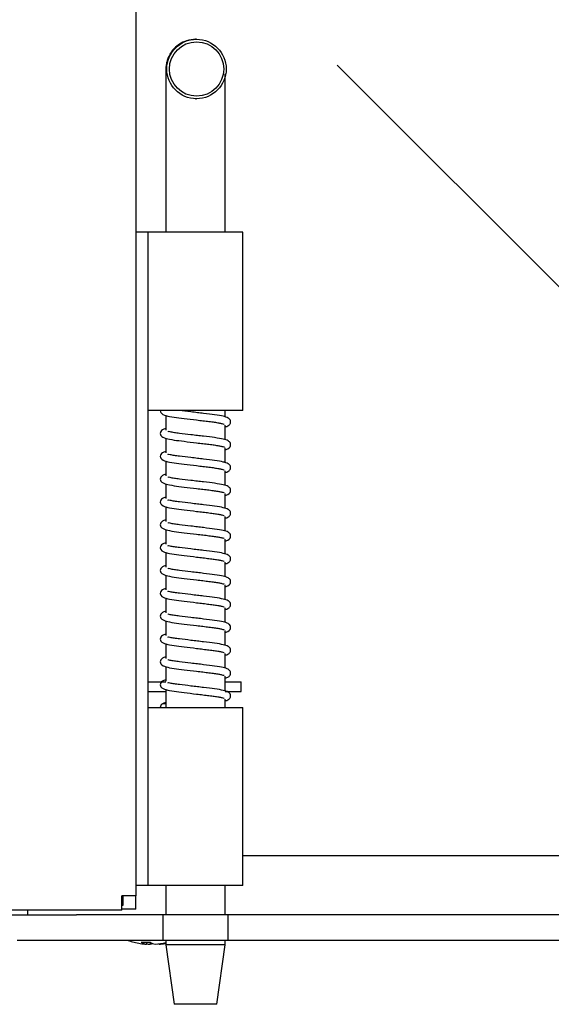
# Model space of a CAD drawing. Units: inches. Extents: x 0.3 to 10.6, y 0.4 to 8.2.
# Drawn here: x 5.8 to 5.9, y 1.6 to 1.8 of the extents above; entities that cross this region are included whole.
import ezdxf

# ---------------------------------------------------------------- set-up
doc = ezdxf.new("R2010")
doc.units = ezdxf.units.IN
doc.header["$MEASUREMENT"] = 0
doc.linetypes.add('HIDDEN', pattern=[0.07500000000000001, 0.05, -0.025])
doc.layers.add('SERVICE_AREA_LINE', color=7, linetype='HIDDEN')

msp = doc.modelspace()

# ---------------------------------------------------------------- linework, layer by layer
at = {"color": 7, "linetype": 'Continuous', "lineweight": 25}
for p, q in [((5.797052029545775, 3.103821993834411), (5.797052029545775, 1.661572036912319)), ((5.807655320388988, 1.811801204924373), (5.807506015447104, 1.811801204924373)), ((5.807506015447104, 1.801384533036433), (5.807655320388988, 1.801384533036433)), ((5.802260298268299, 1.798780374231009), (5.802260298268299, 1.777947042677211)), ((5.812677031266644, 1.777947042677211), (5.812677031266644, 1.798780374231009)), ((5.799135356590114, 1.777947042677211), (5.797052029545775, 1.777947042677211)), ((5.799135356590114, 1.777947042677211), (5.799135356590114, 1.746697039235472)), ((5.815801972944829, 1.777947042677211), (5.799135356590114, 1.777947042677211)), ((5.815801972944829, 1.746697039235472), (5.815801972944829, 1.777947042677211)), ((5.815801972944829, 1.746697039235472), (5.799135356590114, 1.746697039235472)), ((5.799135356590114, 1.746697039235472), (5.799135356590114, 1.694613704239936)), ((5.801307855937662, 1.74661100189605), (5.801302087115414, 1.746697039235472)), ((5.812677031266644, 1.745551958574653), (5.812677031266644, 1.746697039235472)), ((5.802260298268299, 1.745829943696679), (5.802260298268299, 1.743258588956744)), ((5.812677031266644, 1.741545548190381), (5.812677031266644, 1.74413140442946)), ((5.802260298268299, 1.741823533312407), (5.802260298268299, 1.739252178572471)), ((5.812677031266644, 1.737539137806109), (5.812677031266644, 1.740124994045188)), ((5.802260298268299, 1.737817122928135), (5.802260298268299, 1.735245768188199)), ((5.812677031266644, 1.733532727421837), (5.812677031266644, 1.736118583660916)), ((5.802260298268299, 1.733810712543863), (5.802260298268299, 1.731239357803927)), ((5.812677031266644, 1.729526317037565), (5.812677031266644, 1.732112173276644)), ((5.802260298268299, 1.729804302159591), (5.802260298268299, 1.727232947419655)), ((5.812677031266644, 1.725519906653293), (5.812677031266644, 1.728105762892372)), ((5.802260298268299, 1.725797891775319), (5.802260298268299, 1.723226537035383)), ((5.812677031266644, 1.721513496269021), (5.812677031266644, 1.7240993525081)), ((5.802260298268299, 1.721791481391047), (5.802260298268299, 1.719220126651111)), ((5.812677031266644, 1.717507085884749), (5.812677031266644, 1.720092942123828)), ((5.802260298268299, 1.717785071006775), (5.802260298268299, 1.715213716266839)), ((5.812677031266644, 1.713500675500477), (5.812677031266644, 1.716086531739556)), ((5.802260298268299, 1.713778660622503), (5.802260298268299, 1.711207305882567)), ((5.812677031266644, 1.709494265116205), (5.812677031266644, 1.712080121355284)), ((5.802260298268299, 1.70977225023823), (5.802260298268299, 1.707200895498295)), ((5.812677031266644, 1.705487857787453), (5.812677031266644, 1.708073710971012)), ((5.802260298268299, 1.705765842909479), (5.802260298268299, 1.703194485114023)), ((5.812677031266644, 1.701481447403181), (5.812677031266644, 1.70406730364226)), ((5.802260298268299, 1.701759432525207), (5.802260298268299, 1.699188074729751)), ((5.812677031266644, 1.697475037018909), (5.812677031266644, 1.700060893257988)), ((5.799135356590114, 1.699072038292436), (5.802260298268299, 1.699072038292436)), ((5.812677031266644, 1.699072038292436), (5.815510305203089, 1.699072038292436)), ((5.815510305203089, 1.697405371157028), (5.815510305203089, 1.699072038292436)), ((5.799135356590114, 1.697405371157028), (5.802260298268299, 1.697405371157028)), ((5.802260298268299, 1.697753022140934), (5.802260298268299, 1.695181664345479)), ((5.812677031266644, 1.697405371157028), (5.815510305203089, 1.697405371157028)), ((5.812677031266644, 1.694613704239936), (5.812677031266644, 1.696054482873716)), ((5.799135356590114, 1.694613704239936), (5.799135356590114, 1.663363703853719)), ((5.799135356590114, 1.694613704239936), (5.815801972944829, 1.694613704239936)), ((5.802260298268299, 1.695178929654849), (5.802260298268299, 1.694613704239936)), ((5.815801972944829, 1.663363703853719), (5.815801972944829, 1.694613704239936)), ((5.815801972944829, 1.668634537409044), (5.880843683799657, 1.668634537409044)), ((5.799135356590114, 1.663363703853719), (5.797052029545775, 1.663363703853719)), ((5.815801972944829, 1.663363703853719), (5.799135356590114, 1.663363703853719)), ((5.802260298268299, 1.663363703853719), (5.802260298268299, 1.658238703787323)), ((5.812677031266644, 1.658238703787323), (5.812677031266644, 1.663363703853719)), ((5.797052029545775, 1.661572036912319), (5.794551978426579, 1.661572036912319)), ((5.794551978426579, 1.659072036973087), (5.794551978426579, 1.661572036912319)), ((5.794801993316163, 1.659905370540791), (5.794801993316163, 1.661572036912319)), ((5.797052029545775, 1.659238703763016), (5.797052029545775, 1.661572036912319)), ((5.794551978426579, 1.659905370540791), (5.794801993316163, 1.659905370540791)), ((5.794551978426579, 1.659072036973087), (4.591689700105373, 1.659072036973087)), ((5.767676991110949, 1.658238703787323), (5.776951497304395, 1.658238703787323)), ((5.776951497304395, 1.658238703787323), (5.786635296547431, 1.658238703787323)), ((5.778093626332645, 1.658238703787323), (5.778093626332645, 1.659072036973087)), ((5.801758801839407, 1.658238703787323), (5.786635296547431, 1.658238703787323)), ((5.797052029545775, 1.659238703763016), (5.794551978426579, 1.659238703763016)), ((5.801758801839407, 1.658238703787323), (5.801758801839407, 1.653738703705736)), ((5.813178527695537, 1.658238703787323), (5.801758801839407, 1.658238703787323)), ((5.813178527695537, 1.653738703705736), (5.813178527695537, 1.658238703787323)), ((5.883425476196793, 1.658238703787323), (5.813178527695537, 1.658238703787323)), ((5.786635296547431, 1.653738703705736), (5.776218661325733, 1.653738703705736)), ((5.801758801839407, 1.653738703705736), (5.786635296547431, 1.653738703705736)), ((5.798879670654932, 1.653414103757626), (5.798879670654932, 1.653082074121038)), ((5.799518054391379, 1.65343950658917), (5.799518054391379, 1.653082074121038)), ((5.80105764549478, 1.65314299241036), (5.80105764549478, 1.653082074121038)), ((5.813178527695537, 1.653738703705736), (5.801758801839407, 1.653738703705736)), ((5.802260298268299, 1.653738703705736), (5.802260298268299, 1.652947036930999)), ((5.802260298268299, 1.652947036930999), (5.8037243080226, 1.64253037077216)), ((5.807493500036128, 1.652947036930999), (5.802260298268299, 1.652947036930999)), ((5.812677031266644, 1.652947036930999), (5.807493500036128, 1.652947036930999)), ((5.811213021512343, 1.64253037077216), (5.812677031266644, 1.652947036930999)), ((5.812677031266644, 1.652947036930999), (5.812677031266644, 1.653738703705736)), ((5.883425476196793, 1.653738703705736), (5.813178527695537, 1.653738703705736)), ((5.807486557894102, 1.64253037077216), (5.8037243080226, 1.64253037077216)), ((5.811213021512343, 1.64253037077216), (5.807486557894102, 1.64253037077216))]:
    msp.add_line(p, q, dxfattribs=at)
for centre, radius in [((5.807655346620703, 1.806592830165027), 0.005208297128660333), ((5.807670139096561, 1.8065929348415), 0.004769081823276848)]:
    msp.add_circle(centre, radius, dxfattribs=at)
for centre, radius, start, end in [((5.801947850859982, 1.694613785923126), 0.0006457637497336828, 61.06339066054053, 180.0072473905066), ((5.79996865487028, 1.666487401617188), 0.01345703125000024, 251.3273705528682, 260.6964664930618), ((5.79965159600997, 1.664547560271452), 0.01149144209484131, 260.6931362087, 266.1483167830339), ((5.798747672179789, 1.664572023263124), 0.01115869953182629, 266.0442437503732, 273.9557562496285), ((5.799293024462968, 1.655439030251405), 0.002392927824045934, 236.6605761950247, 260.0528464107975), ((5.800288341863556, 1.664529562533008), 0.01147337499308635, 262.9475782273989, 266.1504401706138), ((5.800832406155631, 1.655438502505537), 0.002392371840724745, 236.6578196216821, 260.055602984029), ((5.799165364250961, 1.6552227694705), 0.002169554542840007, 279.3557159581697, 291.7301084927431), ((5.799644850484539, 1.664571088014294), 0.01151508371921003, 273.8561606281816, 283.1282985323252), ((5.800285720139729, 1.664547560271567), 0.01149144209495652, 273.8516832169956, 279.3068637912747)]:
    msp.add_arc(centre, radius, start, end, dxfattribs=at)
for points, knots in [([(5.807506015447104, 1.811801204924373), (5.806971689047273, 1.811753674281793), (5.805976874874143, 1.811665181261588), (5.804702611318651, 1.811044117593192), (5.803770919899416, 1.810271968036405), (5.803188943664068, 1.80957158167412), (5.802968568723678, 1.809121883663738), (5.802902006410787, 1.808986056334098)], [0, 0, 0, 0, 0.2816878177502922, 0.5244491636286625, 0.735216293938556, 0.9200244099458724, 1, 1, 1, 1]), ([(5.802902006410787, 1.808986056334098), (5.802829051806238, 1.808854402557412), (5.802634470863144, 1.808503262061374), (5.802461275781563, 1.807933645551429), (5.802353163257795, 1.80739844179772), (5.8023168925998, 1.807063697404985), (5.802304563990379, 1.806896380972128), (5.802297860480634, 1.806767006229123), (5.802291650590316, 1.806585420338997), (5.802285715890346, 1.806267507867834), (5.802277629123848, 1.80550171522549), (5.802270120471706, 1.804188812828458), (5.802264354070009, 1.802499608111893), (5.802260890125848, 1.800653150013588), (5.802260487478588, 1.799379079857621), (5.802260298268299, 1.798780374231009)], [0, 0, 0, 0, 0.03200147728496344, 0.08535277065799612, 0.1262480910855975, 0.1485788183629788, 0.1634933803611748, 0.1804165736434259, 0.2110984613287114, 0.2976275677111109, 0.4372198444088867, 0.58502685039656, 0.7292603354931692, 0.8727751688332259, 1, 1, 1, 1]), ([(5.812677031266644, 1.798780374231009), (5.812677084446617, 1.799128788030049), (5.812677239464366, 1.800144401984211), (5.812679381033283, 1.801791779022319), (5.812684263519328, 1.803533962965343), (5.812690535023048, 1.804927580677327), (5.812695634591843, 1.805486820998418), (5.81269795546937, 1.805741338261803)], [0, 0, 0, 0, 0.1198486645280891, 0.3493546364058854, 0.5791509607742138, 0.8084663395638064, 1, 1, 1, 1]), ([(5.801303064881896, 1.746661760198575), (5.801333675384919, 1.746541769796729), (5.801443765035593, 1.746110228328319), (5.802301132088627, 1.745764336335144), (5.803582005963919, 1.745522063634613), (5.805501101447098, 1.745289661350955), (5.807322621372832, 1.745070718394025), (5.808794812089938, 1.744892115511629), (5.809850598668596, 1.744763536530682), (5.810797406649805, 1.744648079756425), (5.811573214166655, 1.744523653617189), (5.812134554316156, 1.744403207609574), (5.812402099696171, 1.744330958810155), (5.812513994488348, 1.744281115919085), (5.812505002160647, 1.74429172427561), (5.812502891056105, 1.744294214770884)], [0, 0, 0, 0, 0.04765995843736866, 0.1714074470293135, 0.306718819592984, 0.4340910480087919, 0.5687356201756109, 0.6383809542644173, 0.7073750250337003, 0.7755488068258888, 0.8436494537303979, 0.9073669875190152, 0.9651867439905705, 0.9918269857000536, 1, 1, 1, 1]), ([(5.812694337733386, 1.743837665044985), (5.812788572750616, 1.743859966161997), (5.813040349854732, 1.743919550282898), (5.813295312070231, 1.744052537924049), (5.813556447939673, 1.744332414538757), (5.813654606852249, 1.74464037780052), (5.813591975866083, 1.745075920260797), (5.813130615716526, 1.745477951703892), (5.812369887953072, 1.745676226620248), (5.810931129477135, 1.745940630565882), (5.809247473044154, 1.746127971819615), (5.80780272797451, 1.746303964532025), (5.806348429305105, 1.746481963025525), (5.80519607042032, 1.74661002205483), (5.804605727563609, 1.74669270333461), (5.80457476930911, 1.746697039235472)], [0, 0, 0, 0, 0.03623678109064705, 0.09681742597969521, 0.1288908626717545, 0.1622915910219792, 0.1936633231638875, 0.2749387403220768, 0.4010177627019002, 0.5496702385781476, 0.6940274316984542, 0.7694075675689938, 0.8453470778572129, 0.9918898239077005, 1, 1, 1, 1]), ([(5.802241036268593, 1.743517959849358), (5.802040640652245, 1.743448502061246), (5.801673067481759, 1.74332109997603), (5.801359075148873, 1.743011911179085), (5.801322041859013, 1.742776157252389), (5.801303064881896, 1.742655349814302)], [0, 0, 0, 0, 0.368865986349136, 0.6765878543502143, 1, 1, 1, 1]), ([(5.812694337733386, 1.739831254660713), (5.812788572749442, 1.739853555777777), (5.813040349850422, 1.739913139898817), (5.813295312095212, 1.74004612753867), (5.813556447893185, 1.740326004156545), (5.81365460703277, 1.740633967408249), (5.813591974817871, 1.741069509922967), (5.81313062982914, 1.74147154069435), (5.812369798761315, 1.741669820187684), (5.810931517262752, 1.741934203000477), (5.809246361977004, 1.742121610662008), (5.807804752936891, 1.742297464430272), (5.80633759800261, 1.742476032530254), (5.804926090689176, 1.742638006640913), (5.803710553815498, 1.742809577684391), (5.802974632481233, 1.7429259423053), (5.80263618780689, 1.743043176558336), (5.802629086805883, 1.742945257294921), (5.80262813401903, 1.742932118839265)], [0, 0, 0, 0, 0.02853681493501981, 0.07624465762442276, 0.1015027986530587, 0.1278061946760362, 0.1525117365972451, 0.2165169122337868, 0.3158053595117346, 0.4328706193399005, 0.5465533025315478, 0.6059158872416299, 0.6657189847057773, 0.7811228119290441, 0.8404135069614115, 0.9101795000066621, 0.987948207380897, 1, 1, 1, 1]), ([(5.801303064881896, 1.742655349814302), (5.801333675384919, 1.742535359412463), (5.801443765035593, 1.742103817944077), (5.80230113208862, 1.741757925950499), (5.803582005963946, 1.741515653251798), (5.805501101446999, 1.741283250961503), (5.807322621373149, 1.741064308026128), (5.808794812089372, 1.740885705098056), (5.809850598670726, 1.740757126256392), (5.810797406641943, 1.740641668966574), (5.811573214195181, 1.740517244704414), (5.812134554115236, 1.740396792346136), (5.812402099862326, 1.740324561190269), (5.812513994484597, 1.740274705006091), (5.812505002158865, 1.740285313792072), (5.812502891056105, 1.740287804386612)], [0, 0, 0, 0, 0.0476599591052326, 0.1714074494312638, 0.3067188238910666, 0.4340910540917548, 0.568735628145362, 0.6383809632101158, 0.7073750349462198, 0.7755488176937346, 0.8436494655525452, 0.9073670002340428, 0.9651867217417687, 0.9918269855855242, 1, 1, 1, 1]), ([(5.802260298268299, 1.739519609927526), (5.80205127739965, 1.739448484365861), (5.801673729970884, 1.739320012634307), (5.801371772281192, 1.739000091933675), (5.801258638664299, 1.738689930909535), (5.80147086130054, 1.738085830219326), (5.802290308484662, 1.737756140135131), (5.80358481859445, 1.737508041123847), (5.805500304397425, 1.737277181128143), (5.807322726662243, 1.737057852661898), (5.808794792065547, 1.736879303257493), (5.809850603945364, 1.736750713662772), (5.810797405233358, 1.736635259020668), (5.811573214549044, 1.736510834762058), (5.812134554024737, 1.736390380024747), (5.812402099887358, 1.736318155930874), (5.812513994486139, 1.736268288681536), (5.812505002161777, 1.736278907224422), (5.812502891056105, 1.73628140011338)], [0, 0, 0, 0, 0.05747814303676622, 0.1038208541280398, 0.1525265107218194, 0.1929170619029266, 0.2977897776035653, 0.4124625783803622, 0.5204071649800563, 0.6345148700992057, 0.6935374442530609, 0.7520080900103739, 0.8097835626076819, 0.8674970553266853, 0.9214959758881688, 0.9704966562219202, 0.993073573207593, 1, 1, 1, 1]), ([(5.812694337733386, 1.735824844276441), (5.812788572749442, 1.735847145393505), (5.813040349850422, 1.735906729514545), (5.813295312095212, 1.736039717154399), (5.813556447893185, 1.736319593772273), (5.81365460703277, 1.736627557023977), (5.813591974817871, 1.737063099538695), (5.81313062982914, 1.737465130310078), (5.812369798761315, 1.737663409803412), (5.810931517262752, 1.737927792616205), (5.809246361977004, 1.738115200277736), (5.807804752936891, 1.738291054045999), (5.80633759800261, 1.738469622145982), (5.804926090689176, 1.738631596256641), (5.803710553815498, 1.738803167300119), (5.802974632481233, 1.738919531921028), (5.80263618780689, 1.739036766174064), (5.802629086805883, 1.738938846910649), (5.80262813401903, 1.738925708454993)], [0, 0, 0, 0, 0.02853681493501981, 0.07624465762442276, 0.1015027986530587, 0.1278061946760362, 0.1525117365972451, 0.2165169122337868, 0.3158053595117346, 0.4328706193399005, 0.5465533025315478, 0.6059158872416299, 0.6657189847057773, 0.7811228119290441, 0.8404135069614115, 0.9101795000066621, 0.987948207380897, 1, 1, 1, 1]), ([(5.802260298268299, 1.735513199543254), (5.80205127739965, 1.735442073981589), (5.801673729970884, 1.735313602250035), (5.801371772281192, 1.734993681549403), (5.801258638664299, 1.734683520525263), (5.80147086130054, 1.734079419835054), (5.802290308484662, 1.733749729750859), (5.80358481859445, 1.733501630739575), (5.805500304397425, 1.733270770743871), (5.807322726662243, 1.733051442277626), (5.808794792065547, 1.732872892873221), (5.809850603945364, 1.7327443032785), (5.810797405233358, 1.732628848636396), (5.811573214549044, 1.732504424377786), (5.812134554024737, 1.732383969640475), (5.812402099887358, 1.732311745546602), (5.812513994486139, 1.732261878297264), (5.812505002161777, 1.73227249684015), (5.812502891056105, 1.732274989729108)], [0, 0, 0, 0, 0.05747814303676622, 0.1038208541280398, 0.1525265107218194, 0.1929170619029266, 0.2977897776035653, 0.4124625783803622, 0.5204071649800563, 0.6345148700992057, 0.6935374442530609, 0.7520080900103739, 0.8097835626076819, 0.8674970553266853, 0.9214959758881688, 0.9704966562219202, 0.993073573207593, 1, 1, 1, 1]), ([(5.812694337733386, 1.731818433892169), (5.812788572749442, 1.731840735009233), (5.813040349850422, 1.731900319130273), (5.813295312095212, 1.732033306770127), (5.813556447893185, 1.732313183388001), (5.81365460703277, 1.732621146639705), (5.813591974817871, 1.733056689154423), (5.81313062982914, 1.733458719925806), (5.812369798761315, 1.73365699941914), (5.810931517262752, 1.733921382231933), (5.809246361977004, 1.734108789893464), (5.807804752936891, 1.734284643661728), (5.80633759800261, 1.73446321176171), (5.804926090689176, 1.734625185872369), (5.803710553815498, 1.734796756915847), (5.802974632481233, 1.734913121536756), (5.80263618780689, 1.735030355789792), (5.802629086805883, 1.734932436526377), (5.80262813401903, 1.734919298070721)], [0, 0, 0, 0, 0.02853681493501981, 0.07624465762442276, 0.1015027986530587, 0.1278061946760362, 0.1525117365972451, 0.2165169122337868, 0.3158053595117346, 0.4328706193399005, 0.5465533025315478, 0.6059158872416299, 0.6657189847057773, 0.7811228119290441, 0.8404135069614115, 0.9101795000066621, 0.987948207380897, 1, 1, 1, 1]), ([(5.802260298268299, 1.731506789158982), (5.802051277399517, 1.731435663595886), (5.80167372997051, 1.731307191861748), (5.801371772282382, 1.730987271177893), (5.801258638659896, 1.730677110093711), (5.801470861322707, 1.730073009688804), (5.8022903081045, 1.72974331672508), (5.803584819370311, 1.729495230879517), (5.805500303907579, 1.729264357409729), (5.807322726696938, 1.72904503228664), (5.808794792058948, 1.728866482414154), (5.809850603947102, 1.728737892913929), (5.810797405232893, 1.728622438246865), (5.811573214549162, 1.728498013994829), (5.812134554024709, 1.728377559255887), (5.812402099887361, 1.728305335162366), (5.812513994486139, 1.72825546791299), (5.812505002161775, 1.728266086455877), (5.812502891056105, 1.728268579344836)], [0, 0, 0, 0, 0.05747814338031405, 0.1038208547485788, 0.152526511633473, 0.1929170630559952, 0.2977897793834599, 0.4124625398266205, 0.5204071621135219, 0.6345148679146949, 0.6935374424213289, 0.7520080885281221, 0.8097835614707549, 0.8674970545347129, 0.9214959754189488, 0.9704966560455781, 0.9930735731661936, 1, 1, 1, 1]), ([(5.812694337733386, 1.727812023507897), (5.812788572749442, 1.727834324624961), (5.813040349850422, 1.727893908746001), (5.813295312095212, 1.728026896385854), (5.813556447893185, 1.728306773003728), (5.81365460703277, 1.728614736255433), (5.813591974817871, 1.729050278770151), (5.81313062982914, 1.729452309541534), (5.812369798761315, 1.729650589034868), (5.810931517262752, 1.729914971847661), (5.809246361977004, 1.730102379509192), (5.807804752936891, 1.730278233277456), (5.80633759800261, 1.730456801377438), (5.804926090689176, 1.730618775488097), (5.803710553815498, 1.730790346531575), (5.802974632481233, 1.730906711152484), (5.80263618780689, 1.73102394540552), (5.802629086805883, 1.730926026142105), (5.80262813401903, 1.730912887686449)], [0, 0, 0, 0, 0.02853681493501981, 0.07624465762442276, 0.1015027986530587, 0.1278061946760362, 0.1525117365972451, 0.2165169122337868, 0.3158053595117346, 0.4328706193399005, 0.5465533025315478, 0.6059158872416299, 0.6657189847057773, 0.7811228119290441, 0.8404135069614115, 0.9101795000066621, 0.987948207380897, 1, 1, 1, 1]), ([(5.802260298268299, 1.72750037877471), (5.802051277399517, 1.727429253211614), (5.80167372997051, 1.727300781477476), (5.801371772282382, 1.726980860793621), (5.801258638659896, 1.726670699709439), (5.801470861322707, 1.726066599304532), (5.8022903081045, 1.725736906340808), (5.803584819370311, 1.725488820495245), (5.805500303907579, 1.725257947025457), (5.807322726696938, 1.725038621902368), (5.808794792058948, 1.724860072029882), (5.809850603947102, 1.724731482529657), (5.810797405232893, 1.724616027862593), (5.811573214549162, 1.724491603610557), (5.812134554024709, 1.724371148871615), (5.812402099887361, 1.724298924778094), (5.812513994486139, 1.724249057528718), (5.812505002161775, 1.724259676071605), (5.812502891056105, 1.724262168960564)], [0, 0, 0, 0, 0.05747814338031405, 0.1038208547485788, 0.152526511633473, 0.1929170630559952, 0.2977897793834599, 0.4124625398266205, 0.5204071621135219, 0.6345148679146949, 0.6935374424213289, 0.7520080885281221, 0.8097835614707549, 0.8674970545347129, 0.9214959754189488, 0.9704966560455781, 0.9930735731661936, 1, 1, 1, 1]), ([(5.812694337733386, 1.723805613123625), (5.812788572749442, 1.723827914240689), (5.813040349850422, 1.723887498361729), (5.813295312095212, 1.724020486001583), (5.813556447893183, 1.724300362619456), (5.81365460703277, 1.724608325871165), (5.813591974817871, 1.725043868385859), (5.813130629829152, 1.725445899157525), (5.812369798761249, 1.725644178648936), (5.810931517263044, 1.725908561470608), (5.809246361976165, 1.726095969104236), (5.807804752938417, 1.726271822930881), (5.806337597994443, 1.726450390791525), (5.804926090738742, 1.726612366327637), (5.803710553563679, 1.726783933861405), (5.802974632763305, 1.726900311876881), (5.802636187797899, 1.727017534669074), (5.802629086804905, 1.726919615717357), (5.80262813401903, 1.726906477302177)], [0, 0, 0, 0, 0.02853681428901809, 0.07624465589843546, 0.1015027963552906, 0.1278061917828254, 0.1525117331447629, 0.2165169073323884, 0.3158053523626954, 0.4328706095407983, 0.5465532901589556, 0.605915873525218, 0.6657189696355738, 0.7811227942463881, 0.8404134879365633, 0.9101795112448899, 0.9879482076537193, 1, 1, 1, 1]), ([(5.802260298268299, 1.723493974501479), (5.802051277437126, 1.723422846345926), (5.801673730277353, 1.723294369997621), (5.801371772238249, 1.722974450729414), (5.801258638669367, 1.722664289256481), (5.801470861315975, 1.722060188969077), (5.80229030810719, 1.721730495937036), (5.803584819369611, 1.72148241011604), (5.805500303907777, 1.721251536639749), (5.807322726696913, 1.721032211518285), (5.808794792058953, 1.720853661645574), (5.8098506039471, 1.720725072145395), (5.810797405232893, 1.720609617478318), (5.811573214549161, 1.720485193226286), (5.812134554024709, 1.720364738487343), (5.812402099887361, 1.720292514393822), (5.812513994486139, 1.720242647144446), (5.812505002161777, 1.720253265687333), (5.812502891056105, 1.720255758576292)], [0, 0, 0, 0, 0.0574782080909802, 0.1038209162774962, 0.152526569818409, 0.1929171184678396, 0.2977898275950646, 0.4124625801651443, 0.5204071950408983, 0.6345148930077855, 0.6935374634621102, 0.7520081055544877, 0.8097835745304334, 0.8674970636319596, 0.9214959808087948, 0.9704966580711873, 0.9930735736417409, 1, 1, 1, 1]), ([(5.812694337733386, 1.719799202739353), (5.812788572749442, 1.719821503856417), (5.813040349850422, 1.719881087977457), (5.813295312095212, 1.720014075617311), (5.813556447893183, 1.720293952235183), (5.81365460703277, 1.720601915486893), (5.813591974817871, 1.721037458001587), (5.813130629829152, 1.721439488773253), (5.812369798761249, 1.721637768264664), (5.810931517263044, 1.721902151086336), (5.809246361976165, 1.722089558719964), (5.807804752938417, 1.722265412546609), (5.806337597994443, 1.722443980407253), (5.804926090738742, 1.722605955943365), (5.803710553563679, 1.722777523477133), (5.802974632763305, 1.722893901492609), (5.802636187797899, 1.723011124284802), (5.802629086804905, 1.722913205333084), (5.80262813401903, 1.722900066917905)], [0, 0, 0, 0, 0.02853681428901809, 0.07624465589843546, 0.1015027963552906, 0.1278061917828254, 0.1525117331447629, 0.2165169073323884, 0.3158053523626954, 0.4328706095407983, 0.5465532901589556, 0.605915873525218, 0.6657189696355738, 0.7811227942463881, 0.8404134879365633, 0.9101795112448899, 0.9879482076537193, 1, 1, 1, 1]), ([(5.802260298268299, 1.719487564117206), (5.802051277437126, 1.719416435961654), (5.801673730277353, 1.719287959613349), (5.801371772238249, 1.718968040345142), (5.801258638669367, 1.718657878872209), (5.801470861315975, 1.718053778584805), (5.80229030810719, 1.717724085552764), (5.803584819369611, 1.717475999731768), (5.805500303907777, 1.717245126255477), (5.807322726696913, 1.717025801134013), (5.808794792058953, 1.716847251261302), (5.8098506039471, 1.716718661761123), (5.810797405232893, 1.716603207094046), (5.811573214549161, 1.716478782842014), (5.812134554024709, 1.716358328103071), (5.812402099887361, 1.71628610400955), (5.812513994486139, 1.716236236760174), (5.812505002161777, 1.716246855303061), (5.812502891056105, 1.71624934819202)], [0, 0, 0, 0, 0.0574782080909802, 0.1038209162774962, 0.152526569818409, 0.1929171184678396, 0.2977898275950646, 0.4124625801651443, 0.5204071950408983, 0.6345148930077855, 0.6935374634621102, 0.7520081055544877, 0.8097835745304334, 0.8674970636319596, 0.9214959808087948, 0.9704966580711873, 0.9930735736417409, 1, 1, 1, 1]), ([(5.812694337733386, 1.715792792355081), (5.812788572749442, 1.715815093472145), (5.813040349850422, 1.715874677593185), (5.813295312095212, 1.716007665233039), (5.813556447893183, 1.716287541850911), (5.81365460703277, 1.71659550510262), (5.813591974817871, 1.717031047617315), (5.813130629829152, 1.717433078388981), (5.812369798761249, 1.717631357880391), (5.810931517263044, 1.717895740702064), (5.809246361976165, 1.718083148335692), (5.807804752938417, 1.718259002162337), (5.806337597994443, 1.718437570022981), (5.804926090738742, 1.718599545559093), (5.803710553563679, 1.718771113092861), (5.802974632763305, 1.718887491108337), (5.802636187797899, 1.71900471390053), (5.802629086804905, 1.718906794948812), (5.80262813401903, 1.718893656533633)], [0, 0, 0, 0, 0.02853681428901809, 0.07624465589843546, 0.1015027963552906, 0.1278061917828254, 0.1525117331447629, 0.2165169073323884, 0.3158053523626954, 0.4328706095407983, 0.5465532901589556, 0.605915873525218, 0.6657189696355738, 0.7811227942463881, 0.8404134879365633, 0.9101795112448899, 0.9879482076537193, 1, 1, 1, 1]), ([(5.802260298268299, 1.715481153732934), (5.802051277437126, 1.715410025577382), (5.801673730277353, 1.715281549229077), (5.801371772238249, 1.71496162996087), (5.801258638669367, 1.714651468487937), (5.801470861315975, 1.714047368200533), (5.80229030810719, 1.713717675168491), (5.803584819369611, 1.713469589347496), (5.805500303907777, 1.713238715871205), (5.807322726696913, 1.713019390749741), (5.808794792058953, 1.71284084087703), (5.8098506039471, 1.712712251376851), (5.810797405232893, 1.712596796709774), (5.811573214549161, 1.712472372457742), (5.812134554024709, 1.712351917718798), (5.812402099887361, 1.712279693625278), (5.812513994486139, 1.712229826375902), (5.812505002161777, 1.712240444918789), (5.812502891056105, 1.712242937807748)], [0, 0, 0, 0, 0.0574782080909802, 0.1038209162774962, 0.152526569818409, 0.1929171184678396, 0.2977898275950646, 0.4124625801651443, 0.5204071950408983, 0.6345148930077855, 0.6935374634621102, 0.7520081055544877, 0.8097835745304334, 0.8674970636319596, 0.9214959808087948, 0.9704966580711873, 0.9930735736417409, 1, 1, 1, 1]), ([(5.812694337733386, 1.711786381970809), (5.812788572749442, 1.711808683087873), (5.813040349850422, 1.711868267208913), (5.813295312095212, 1.712001254848767), (5.813556447893183, 1.712281131466639), (5.81365460703277, 1.712589094718348), (5.813591974817871, 1.713024637233043), (5.813130629829152, 1.713426668004709), (5.812369798761249, 1.713624947496119), (5.810931517263044, 1.713889330317792), (5.809246361976165, 1.71407673795142), (5.807804752938417, 1.714252591778065), (5.806337597994443, 1.714431159638709), (5.804926090738742, 1.714593135174821), (5.803710553563679, 1.714764702708589), (5.802974632763305, 1.714881080724065), (5.802636187797899, 1.714998303516258), (5.802629086804905, 1.714900384564541), (5.80262813401903, 1.714887246149361)], [0, 0, 0, 0, 0.02853681428901809, 0.07624465589843546, 0.1015027963552906, 0.1278061917828254, 0.1525117331447629, 0.2165169073323884, 0.3158053523626954, 0.4328706095407983, 0.5465532901589556, 0.605915873525218, 0.6657189696355738, 0.7811227942463881, 0.8404134879365633, 0.9101795112448899, 0.9879482076537193, 1, 1, 1, 1]), ([(5.802260298268299, 1.711474743348663), (5.802051277437126, 1.71140361519311), (5.801673730277353, 1.711275138844805), (5.801371772238249, 1.710955219576598), (5.801258638669367, 1.710645058103665), (5.801470861315975, 1.710040957816261), (5.80229030810719, 1.709711264784219), (5.803584819369611, 1.709463178963224), (5.805500303907777, 1.709232305486933), (5.807322726696913, 1.709012980365469), (5.808794792058953, 1.708834430492758), (5.8098506039471, 1.708705840992579), (5.810797405232893, 1.708590386325502), (5.811573214549161, 1.70846596207347), (5.812134554024709, 1.708345507334527), (5.812402099887361, 1.708273283241006), (5.812513994486139, 1.70822341599163), (5.812505002161777, 1.708234034534517), (5.812502891056105, 1.708236527423476)], [0, 0, 0, 0, 0.0574782080909802, 0.1038209162774962, 0.152526569818409, 0.1929171184678396, 0.2977898275950646, 0.4124625801651443, 0.5204071950408983, 0.6345148930077855, 0.6935374634621102, 0.7520081055544877, 0.8097835745304334, 0.8674970636319596, 0.9214959808087948, 0.9704966580711873, 0.9930735736417409, 1, 1, 1, 1]), ([(5.812694337733386, 1.707779974642057), (5.812788572760756, 1.707802274533322), (5.813040350013114, 1.707861855407941), (5.813295312077911, 1.707994844696992), (5.813556447896713, 1.708274721034944), (5.813654607031902, 1.708582684345746), (5.813591974818515, 1.709018226840106), (5.813130629828779, 1.709420257625445), (5.81236979876139, 1.709618537109951), (5.810931517263004, 1.709882919934057), (5.809246361976171, 1.710070327567079), (5.807804752938416, 1.710246181393806), (5.806337597994444, 1.710424749254429), (5.804926090738743, 1.71058672479055), (5.803710553563679, 1.710758292324317), (5.802974632763305, 1.710874670339793), (5.8026361877979, 1.710991893131986), (5.802629086804905, 1.710893974180268), (5.80262813401903, 1.710880835765089)], [0, 0, 0, 0, 0.02853679297090941, 0.0762446356272434, 0.1015027766383715, 0.1278061726431167, 0.1525117145472007, 0.2165168901393769, 0.3158053373485023, 0.4328705970955239, 0.5465532802083715, 0.6059158648773061, 0.6657189623000006, 0.7811227894432745, 0.8404134844345443, 0.9101795092738396, 0.9879482073892508, 1, 1, 1, 1]), ([(5.802260298268299, 1.70746832990887), (5.802051277416009, 1.707397203150046), (5.801673730117441, 1.707268729290355), (5.801371772398126, 1.706948808260018), (5.801258638658307, 1.706638651350675), (5.801470861448365, 1.706034550019479), (5.802290308014523, 1.705704855017535), (5.803584818824902, 1.70545676236901), (5.805500304382593, 1.705225900911352), (5.807322726606891, 1.70500657212962), (5.808794792285513, 1.704828024223572), (5.80985060375665, 1.704699429837142), (5.810797405069183, 1.704583975081138), (5.811573214823775, 1.704459555857631), (5.812134554003155, 1.704339099141006), (5.812402099806523, 1.70426686405176), (5.812513994486638, 1.704217008836131), (5.812505002161096, 1.704227622290478), (5.812502891056105, 1.704230113983684)], [0, 0, 0, 0, 0.05747817670772218, 0.1038208872690302, 0.152526484114486, 0.1929170348336953, 0.2977897894444246, 0.4124625684002216, 0.5204071537654841, 0.6345148575797216, 0.693537431058607, 0.7520080940502023, 0.809783565986802, 0.8674970402191048, 0.9214959777816396, 0.9704966727135612, 0.9930735802195785, 0.9999999999999999, 0.9999999999999999, 0.9999999999999999, 0.9999999999999999]), ([(5.812694337733386, 1.703773564257785), (5.812788572762079, 1.703795864128332), (5.813040350017967, 1.703855444947595), (5.813295312049783, 1.703988434753634), (5.813556448207065, 1.704268310106663), (5.813654606895515, 1.70457627761281), (5.813591974687785, 1.705011814229238), (5.813130629787447, 1.705413848832376), (5.812369798611592, 1.705612124979593), (5.810931517665806, 1.705876515071482), (5.80924636180519, 1.706063916549955), (5.80780475294343, 1.706239771030697), (5.80633759802564, 1.706418339406022), (5.804926090403153, 1.706580310714395), (5.803710553989532, 1.706751888949164), (5.802974632443034, 1.706868249246105), (5.802636187754606, 1.706985492212301), (5.802629086801273, 1.706887564936235), (5.80262813401903, 1.706874425380817)], [0, 0, 0, 0, 0.02853679223974214, 0.07624463367370989, 0.1015027740376761, 0.127806267448915, 0.1525117135716848, 0.2165168875239259, 0.3158053321890912, 0.4328706085632864, 0.5465532707565434, 0.6059158539044949, 0.6657189497949196, 0.7811227739813267, 0.8404134850432361, 0.9101794762525897, 0.9879481815803355, 1, 1, 1, 1]), ([(5.802260298268299, 1.703461919524598), (5.802051277416009, 1.703390792765774), (5.801673730117441, 1.703262318906082), (5.801371772398126, 1.702942397875746), (5.801258638658307, 1.702632240966403), (5.801470861448365, 1.702028139635207), (5.802290308014523, 1.701698444633263), (5.803584818824902, 1.701450351984738), (5.805500304382593, 1.70121949052708), (5.807322726606891, 1.701000161745348), (5.808794792285513, 1.7008216138393), (5.80985060375665, 1.70069301945287), (5.810797405069183, 1.700577564696866), (5.811573214823775, 1.700453145473359), (5.812134554003155, 1.700332688756734), (5.812402099806523, 1.700260453667488), (5.812513994486638, 1.700210598451859), (5.812505002161096, 1.700221211906206), (5.812502891056105, 1.700223703599411)], [0, 0, 0, 0, 0.05747817670772218, 0.1038208872690302, 0.152526484114486, 0.1929170348336953, 0.2977897894444246, 0.4124625684002216, 0.5204071537654841, 0.6345148575797216, 0.693537431058607, 0.7520080940502023, 0.809783565986802, 0.8674970402191048, 0.9214959777816396, 0.9704966727135612, 0.9930735802195785, 0.9999999999999999, 0.9999999999999999, 0.9999999999999999, 0.9999999999999999]), ([(5.812694337733386, 1.699767153873513), (5.812788572762079, 1.69978945374406), (5.813040350017967, 1.699849034563325), (5.813295312049782, 1.699982024369348), (5.813556448207068, 1.700261899722416), (5.813654606895503, 1.700569867228441), (5.813591974687855, 1.701005403845534), (5.813130629786538, 1.701407438440471), (5.812369798617333, 1.701605714643558), (5.810931517640843, 1.701870104477486), (5.809246361876717, 1.702057506766576), (5.807804752692471, 1.702233359565984), (5.80633759859283, 1.7024119348954), (5.804926090202323, 1.702573899394777), (5.803710554014778, 1.702745478783336), (5.802974632434534, 1.702861838788287), (5.802636187754868, 1.702979081830295), (5.802629086801304, 1.702881154552232), (5.80262813401903, 1.702868014996545)], [0, 0, 0, 0, 0.02853679220753906, 0.07624463358766964, 0.1015027739231326, 0.1278062673046887, 0.152511713399579, 0.2165168872795918, 0.3158053318327124, 0.4328706080748023, 0.5465532701397711, 0.6059158532207334, 0.6657189685229027, 0.7811227742283243, 0.8404134852233256, 0.91017947635395, 0.9879481815939357, 1, 1, 1, 1]), ([(5.802260298268299, 1.699455509140326), (5.802051277416009, 1.699384382381502), (5.801673730117441, 1.699255908521811), (5.801371772398126, 1.698935987491472), (5.801258638658307, 1.698625830582138), (5.801470861448363, 1.698021729250899), (5.802290308014544, 1.697692034249402), (5.803584818824824, 1.697443941598864), (5.805500304382867, 1.697213080148505), (5.807322726606027, 1.696993751343067), (5.80879479228706, 1.696815203487253), (5.809850603750842, 1.696686608947641), (5.810797405090603, 1.696571154758647), (5.811573214665412, 1.696446733483682), (5.812134554200298, 1.696326283778681), (5.812402099758492, 1.696254042678557), (5.812513994487722, 1.696204188092781), (5.812505002161303, 1.696214801526724), (5.812502891056105, 1.696217293215139)], [0, 0, 0, 0, 0.05747817684909171, 0.1038208875243812, 0.15252648448963, 0.1929170353081813, 0.2977897901768487, 0.4124625694146872, 0.5204071550454431, 0.6345148591403325, 0.6935374327643857, 0.7520080958997918, 0.8097835679784922, 0.8674970423527432, 0.9214959624295184, 0.9704966726409969, 0.9930735802025427, 1, 1, 1, 1]), ([(5.812694337733386, 1.695760743489241), (5.812788572762079, 1.695783043359788), (5.813040350017967, 1.695842624179053), (5.813295312049782, 1.695975613985076), (5.813556448207068, 1.696255489338144), (5.813654606895503, 1.696563456844169), (5.813591974687855, 1.696998993461261), (5.813130629786538, 1.697401028056199), (5.812369798617333, 1.697599304259287), (5.810931517640843, 1.697863694093213), (5.809246361876717, 1.698051096382304), (5.807804752692471, 1.698226949181712), (5.80633759859283, 1.698405524511128), (5.804926090202323, 1.698567489010505), (5.803710554014778, 1.698739068399064), (5.802974632434534, 1.698855428404015), (5.802636187754868, 1.698972671446023), (5.802629086801304, 1.698874744167959), (5.80262813401903, 1.698861604612273)], [0, 0, 0, 0, 0.02853679220753906, 0.07624463358766964, 0.1015027739231326, 0.1278062673046887, 0.152511713399579, 0.2165168872795918, 0.3158053318327124, 0.4328706080748023, 0.5465532701397711, 0.6059158532207334, 0.6657189685229027, 0.7811227742283243, 0.8404134852233256, 0.91017947635395, 0.9879481815939357, 1, 1, 1, 1]), ([(5.802260298268299, 1.695449098756054), (5.802035257222946, 1.695384611302877), (5.80178702482378, 1.695313478167172), (5.801661418036472, 1.695184811887247), (5.801649683099956, 1.69517279111465)], [0, 0, 0, 0, 0.9065740254274827, 1, 1, 1, 1])]:
    msp.add_open_spline(points, degree=3, knots=knots, dxfattribs=at)
at = {"layer": 'SERVICE_AREA_LINE'}
msp.add_line((5.266646189747215, 2.372942125961532), (5.903778862378844, 1.735809453329903), dxfattribs=at)

doc.saveas('drawing.dxf')
